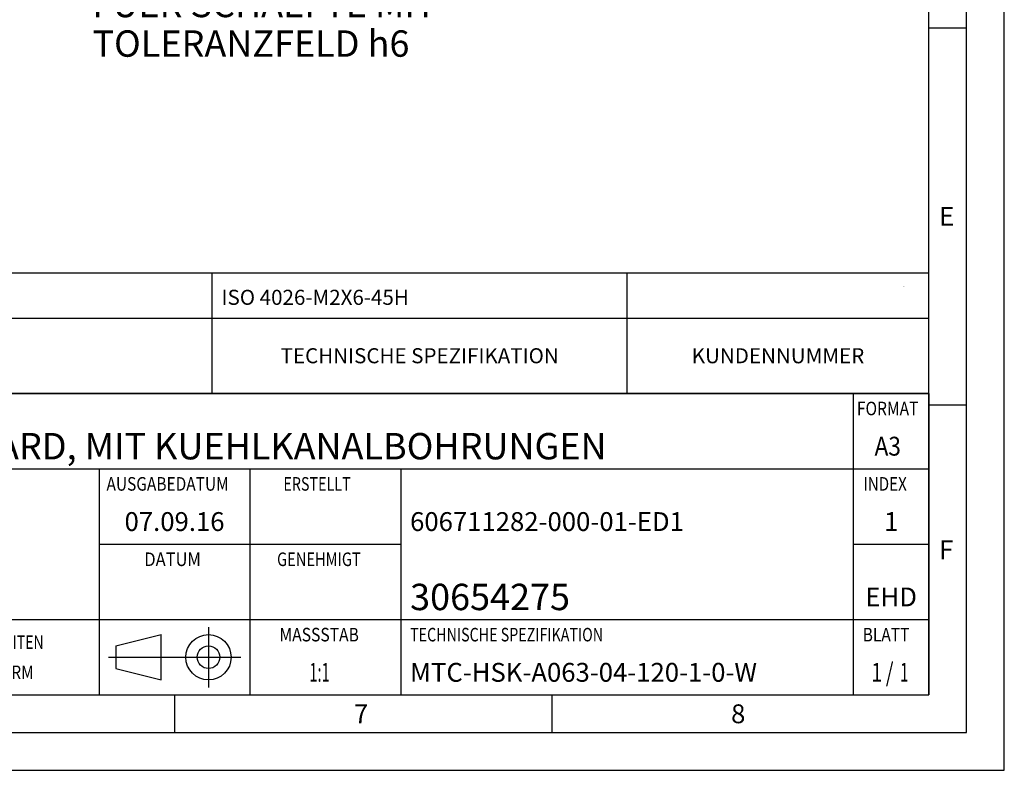
# Model space of a CAD drawing. Units: millimetres. Extents: x 0 to 420, y 0 to 297.
# Drawn here: x 289 to 420, y 0 to 100 of the extents above; entities that cross this region are included whole.
import ezdxf

# ---------------------------------------------------------------- set-up
doc = ezdxf.new("R2010")
doc.units = ezdxf.units.MM
doc.header["$LTSCALE"] = 23.1
doc.layers.get('0').update_dxf_attribs({"linetype": 'CONTINUOUS'})
doc.layers.add('606711282-000-01-ED1_FORMAT', color=7, linetype='CONTINUOUS')
doc.layers.add('606711282-000-01-ED1_TABLE', color=7, linetype='CONTINUOUS')
doc.styles.get("Standard").update_dxf_attribs({"font": 'TXT.SHX', "width": 0.7})

# ---------------------------------------------------------------- blocks, each defined once
blk = doc.blocks.new('TITLEBLOCK_BL2', base_point=(315, 30))
at = {"layer": '606711282-000-01-ED1_FORMAT', "color": 7, "linetype": 'CONTINUOUS'}
for p, q in [((410, 50), (220, 50)), ((220, 10), (220, 50)), ((220, 40), (410, 40)), ((300, 40), (300, 10)), ((340, 40), (340, 10)), ((220, 20), (410, 20))]:
    blk.add_line(p, q, dxfattribs=at)
at = {"layer": '606711282-000-01-ED1_FORMAT', "color": 3, "linetype": 'CONTINUOUS'}
for p, q in [((400, 10), (400, 50)), ((320, 40), (320, 10)), ((300, 30), (340, 30)), ((400, 30), (410, 30)), ((265, 20), (265, 10))]:
    blk.add_line(p, q, dxfattribs=at)
at = {"layer": '606711282-000-01-ED1_FORMAT', "color": 2, "linetype": 'CONTINUOUS'}
for s, height, width, p in [('TITEL', 1.8, 0.780952, (221.22, 47.1)), ('FORMAT', 1.8, 0.84127, (400.46, 47.1)), ('A3', 2.5, 0.880952, (402.8, 41.75)), ('AUSGABEDATUM', 1.8, 0.835317, (300.98, 37.1)), ('ERSTELLT', 1.8, 0.77381, (324.43, 37.1)), ('INDEX', 1.8, 0.819048, (401.31, 37.1)), ('DATUM', 1.8, 0.890476, (305.99, 27.1)), ('GENEHMIGT', 1.8, 0.791005, (323.59, 27.1)), ('MASSSTAB', 1.8, 0.845238, (323.91, 17.1)), ('TECHNISCHE SPEZIFIKATION', 1.8, 0.770833, (341.23, 17.1)), ('BLATT', 1.8, 0.838095, (401.23, 17.1)), ('UNBEMASSTE EINZELHEITEN', 1.8, 0.76087, (267.29, 16.1)), ('/', 2.5, 0.761905, (404.29, 11.75)), ('NACH WERKSNORM', 1.8, 0.835034, (272.51, 12.1)), ('1:1', 2.5, 0.563492, (327.89, 11.75)), ('1', 2.5, 0.761905, (402.38, 11.75)), ('1', 2.5, 0.571429, (406.19, 11.75))]:
    blk.add_text(s, height=height, dxfattribs=dict(at, width=width)).set_placement(p)
blk = doc.blocks.new('TITLEBLOCK_ELEMENTS_BL7', base_point=(310, 15))
at = {"layer": '606711282-000-01-ED1_FORMAT', "color": 3, "linetype": 'CONTINUOUS'}
for p, q in [((314.5, 19), (314.5, 11)), ((302.225, 16.5), (308.225, 18)), ((308.225, 12), (308.225, 18)), ((302.225, 16.5), (302.225, 13.5)), ((301.225, 15), (318.775, 15)), ((302.225, 13.5), (308.225, 12))]:
    blk.add_line(p, q, dxfattribs=at)
for radius in [3, 1.5]:
    blk.add_circle((314.5, 15), radius, dxfattribs=at)
blk = doc.blocks.new('TABLE_BL0', base_point=(280, 58))
at = {"layer": '606711282-000-01-ED1_TABLE', "color": 3, "linetype": 'CONTINUOUS'}
for p, q in [((150, 50), (150, 66)), ((150, 66), (410, 66)), ((157.5, 50), (157.5, 66)), ((165, 50), (165, 66)), ((175, 50), (175, 66)), ((180, 50), (180, 66)), ((210, 50), (210, 66)), ((315, 50), (315, 66)), ((370, 50), (370, 66)), ((410, 50), (410, 66)), ((150, 60), (410, 60)), ((150, 50), (410, 50))]:
    blk.add_line(p, q, dxfattribs=at)
at = {"layer": '606711282-000-01-ED1_TABLE', "color": 2, "linetype": 'CONTINUOUS', "line_spacing_factor": 0.9}
for s, insert, char_height, width, attachment_point in [('10021407_HP', (406.775, 64.25), 0.03, 0.37821, 3), ('MA', (407.775, 64.25), 0.03, 0.08571, 3), ('HP', (408.775, 64.25), 0.03, 0.07929, 3), ('1', (151.225, 63.75), 2, 2.28571, 1), ('2', (166.225, 63.75), 2, 2.92857, 1), ('10021407', (181.225, 63.75), 2, 18.14286, 1), ('GEWINDESTIFT', (211.225, 63.75), 2, 29.85714, 1), ('ISO 4026-M2X6-45H', (316.225, 63.75), 2, 40, 1), ('POS', (153.75, 56), 2, 7.64286, 2), ('TYP', (161.25, 56), 2, 8.07143, 2), ('MENGE', (170, 56), 2, 12.14286, 2), ('ME', (177.5, 56), 2, 5.28571, 2), ('MATERIALNUMMER', (195, 56), 2, 33.57143, 2), ('BENENNUNG', (262.5, 56), 2, 21.35714, 2), ('TECHNISCHE SPEZIFIKATION', (342.5, 56), 2, 55.5, 2), ('KUNDENNUMMER', (390, 56), 2, 29.21429, 2)]:
    blk.add_mtext(s, dxfattribs=dict(at, insert=insert, char_height=char_height, width=width, attachment_point=attachment_point))

msp = doc.modelspace()

# ---------------------------------------------------------------- linework, layer by layer
at = {"layer": '606711282-000-01-ED1_FORMAT', "color": 3, "linetype": 'CONTINUOUS'}
for p, q in [((420, 0), (420, 297)), ((415, 5), (415, 292)), ((410, 98.5), (415, 98.5)), ((220, 50), (410, 50)), ((410, 50), (410, 10)), ((410, 48.5), (415, 48.5)), ((220, 10), (410, 10)), ((310, 10), (310, 5)), ((360, 10), (360, 5)), ((15, 5), (415, 5)), ((0, 0), (420, 0))]:
    msp.add_line(p, q, dxfattribs=at)
at = {"layer": '606711282-000-01-ED1_FORMAT', "color": 7, "linetype": 'CONTINUOUS'}
for p, q in [((410, 10), (410, 287)), ((20, 10), (410, 10))]:
    msp.add_line(p, q, dxfattribs=at)

# ---------------------------------------------------------------- block references
msp.add_blockref('TABLE_BL0', (280, 58))
at = {"layer": '606711282-000-01-ED1_FORMAT', "color": 3, "linetype": 'CONTINUOUS'}
for name, p in [('TITLEBLOCK_BL2', (315, 30)), ('TITLEBLOCK_ELEMENTS_BL7', (310, 15))]:
    msp.add_blockref(name, p, dxfattribs=at)

# ---------------------------------------------------------------- texts
at = {"color": 2, "linetype": 'CONTINUOUS', "insert": (299.1204, 103.4157), "char_height": 3.5, "width": 69.25, "attachment_point": 1, "line_spacing_factor": 0.9}
msp.add_mtext('FUER SCHAEFTE MIT\\PTOLERANZFELD h6', dxfattribs=at)
at = {"layer": '606711282-000-01-ED1_FORMAT', "color": 2, "linetype": 'CONTINUOUS', "char_height": 2.5, "line_spacing_factor": 0.9}
for s, insert, width, attachment_point in [('E', (411.369, 74.75), 3.392857, 1), ('07.09.16', (310, 34.25), 21.160714, 2), ('606711282-000-01-ED1', (341.225, 34.25), 55.089286, 1), ('1', (405, 34.25), 2.142857, 2), ('F', (411.369, 30.5), 3.392857, 1), ('EHD', (405, 24.25), 9.017857, 2), ('MTC-HSK-A063-04-120-1-0-W', (341.225, 14.25), 73.035714, 1), ('7', (333.7798, 8.75), 3.660714, 1), ('8', (383.7798, 8.75), 3.660714, 1)]:
    msp.add_mtext(s, dxfattribs=dict(at, insert=insert, width=width, attachment_point=attachment_point))
at = {"layer": '606711282-000-01-ED1_FORMAT', "color": 7, "linetype": 'CONTINUOUS', "char_height": 3.5, "attachment_point": 1, "line_spacing_factor": 0.9}
for s, insert, width in [('THERMOCHUCK, HSK, STANDARD, MIT KUEHLKANALBOHRUNGEN', (221.225, 44.75), 208.75), ('30654275', (341.225, 24.75), 31.875)]:
    msp.add_mtext(s, dxfattribs=dict(at, insert=insert, width=width))

doc.saveas('drawing.dxf')
